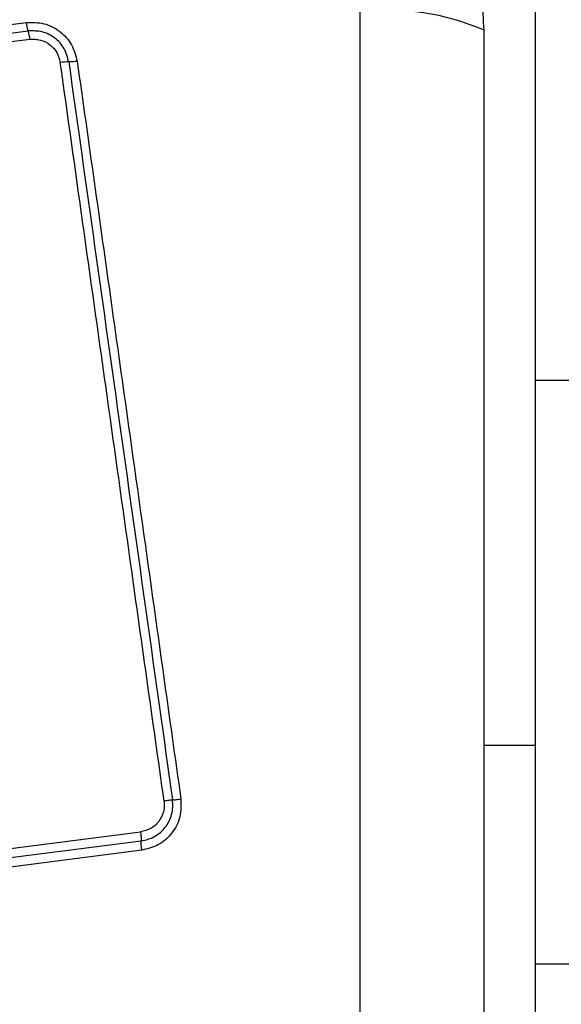
# Model space of a CAD drawing. Units: millimetres. Extents: x 16826 to 23650, y 22474 to 31867.
# Drawn here: x 21967 to 21986, y 28269 to 28302 of the extents above; entities that cross this region are included whole.
import ezdxf

# ---------------------------------------------------------------- set-up
doc = ezdxf.new("R2010")
doc.units = ezdxf.units.MM
doc.header["$LTSCALE"] = 200
doc.layers.add('OTWORY_MONTAŻOWE', color=1, linetype='Continuous')

msp = doc.modelspace()

# ---------------------------------------------------------------- linework, layer by layer
at = {"color": 7, "linetype": 'Continuous', "lineweight": 25}
for p, q in [((21984.87, 28307.008), (21984.87, 28277.508)), ((21978.87, 28227.366), (21978.87, 28302.65)), ((21952.087, 28300.319), (21967.426, 28302.272)), ((21952.137, 28300.03), (21967.486, 28301.984)), ((21967.547, 28301.695), (21952.188, 28299.74)), ((21986.87, 28290.008), (21984.87, 28290.008)), ((21984.87, 28277.508), (21984.87, 28265.008)), ((21959.738, 28273.046), (21971.339, 28274.536)), ((21971.36, 28274.222), (21959.766, 28272.732)), ((21971.382, 28273.908), (21959.793, 28272.419)), ((21984.87, 28270.008), (21986.87, 28270.008))]:
    msp.add_line(p, q, dxfattribs=at)
at = {"color": 1, "linetype": 'Continuous', "lineweight": 25}
msp.add_line((21983.12, 28277.508), (21984.87, 28277.508), dxfattribs=at)
at = {"color": 7, "linetype": 'Continuous', "lineweight": 25}
for centre, radius, start, end in [((21979.801, 28294.429), 8.273, 66.3529, 96.4609), ((21965.76, 28301.473), 1.8, 7.0966, 16.497), ((21968.876, 28298.861), 2.062, 89.9888, 98.0784)]:
    msp.add_arc(centre, radius, start, end, dxfattribs=at)
for points, knots in [([(21983.12, 28302.008), (21983.076, 28302.76), (21982.991, 28304.231), (21982.317, 28306.357), (21981.285, 28308.299), (21979.878, 28310.01), (21978.169, 28311.418), (21976.226, 28312.453), (21974.097, 28313.129), (21972.623, 28313.214), (21971.87, 28313.258)], [0, 0, 0, 0, 0.127824, 0.250004, 0.375728, 0.499754, 0.62375, 0.749431, 0.871885, 1, 1, 1, 1]), ([(21967.426, 28302.272), (21967.629, 28302.275), (21968.035, 28302.281), (21968.589, 28301.994), (21969.013, 28301.534), (21969.115, 28301.14), (21969.166, 28300.943)], [0, 0, 0, 0, 0.250036, 0.499811, 0.749503, 1, 1, 1, 1]), ([(21967.486, 28301.984), (21967.481, 28302.002), (21967.47, 28302.037), (21967.454, 28302.108), (21967.439, 28302.188), (21967.43, 28302.244), (21967.426, 28302.272)], [0, 0, 0, 0, 0.256012, 0.512222, 0.762092, 1, 1, 1, 1]), ([(21968.876, 28300.923), (21968.836, 28301.08), (21968.755, 28301.395), (21968.416, 28301.762), (21967.973, 28301.991), (21967.649, 28301.987), (21967.486, 28301.984)], [0, 0, 0, 0, 0.249839, 0.500104, 0.750084, 1, 1, 1, 1]), ([(21983.12, 28228.008), (21983.12, 28234.155), (21983.12, 28246.449), (21983.12, 28265.008), (21983.12, 28283.567), (21983.12, 28295.861), (21983.12, 28302.008)], [0, 0, 0, 0, 0.249998, 0.5, 0.749998, 1, 1, 1, 1]), ([(21967.547, 28301.695), (21967.607, 28301.7), (21967.727, 28301.708), (21967.966, 28301.667), (21968.242, 28301.532), (21968.495, 28301.255), (21968.556, 28301.019), (21968.586, 28300.902)], [0, 0, 0, 0, 0.1255057, 0.2510059, 0.5007659, 0.7506463, 1, 1, 1, 1]), ([(21972.146, 28275.592), (21971.75, 28278.403), (21970.958, 28284.034), (21969.771, 28292.476), (21968.981, 28298.093), (21968.586, 28300.902)], [0, 0, 0, 0, 0.332578, 0.666198, 1, 1, 1, 1]), ([(21969.166, 28300.943), (21969.138, 28300.94), (21969.081, 28300.933), (21969.002, 28300.926), (21968.93, 28300.922), (21968.894, 28300.922), (21968.876, 28300.923)], [0, 0, 0, 0, 0.237908, 0.487778, 0.743988, 1, 1, 1, 1]), ([(21969.166, 28300.943), (21969.554, 28298.192), (21970.341, 28292.604), (21971.526, 28284.174), (21972.323, 28278.495), (21972.72, 28275.666)], [0, 0, 0, 0, 0.327374, 0.664814, 1, 1, 1, 1]), ([(21972.146, 28275.592), (21972.151, 28275.53), (21972.161, 28275.406), (21972.118, 28275.161), (21971.981, 28274.88), (21971.698, 28274.625), (21971.459, 28274.566), (21971.339, 28274.536)], [0, 0, 0, 0, 0.125056, 0.251652, 0.500697, 0.750232, 1, 1, 1, 1]), ([(21971.36, 28274.222), (21971.52, 28274.261), (21971.838, 28274.34), (21972.214, 28274.679), (21972.398, 28275.053), (21972.453, 28275.38), (21972.44, 28275.546), (21972.433, 28275.629)], [0, 0, 0, 0, 0.248954, 0.498011, 0.747612, 0.873403, 1, 1, 1, 1]), ([(21972.72, 28275.666), (21972.725, 28275.458), (21972.736, 28275.043), (21972.445, 28274.482), (21971.981, 28274.056), (21971.582, 28273.957), (21971.382, 28273.908)], [0, 0, 0, 0, 0.249981, 0.500457, 0.749774, 1, 1, 1, 1]), ([(21972.433, 28275.629), (21972.417, 28275.627), (21972.383, 28275.623), (21972.312, 28275.614), (21972.233, 28275.604), (21972.174, 28275.596), (21972.146, 28275.592)], [0, 0, 0, 0, 0.246832, 0.5, 0.753168, 1, 1, 1, 1]), ([(21972.433, 28275.629), (21972.451, 28275.631), (21972.486, 28275.635), (21972.557, 28275.644), (21972.636, 28275.654), (21972.693, 28275.662), (21972.72, 28275.666)], [0, 0, 0, 0, 0.256012, 0.5122224, 0.7620919, 1, 1, 1, 1]), ([(21971.339, 28274.536), (21971.342, 28274.507), (21971.35, 28274.447), (21971.357, 28274.362), (21971.361, 28274.283), (21971.361, 28274.242), (21971.36, 28274.222)], [0, 0, 0, 0, 0.246832, 0.5, 0.753168, 1, 1, 1, 1]), ([(21971.382, 28273.908), (21971.379, 28273.936), (21971.372, 28273.994), (21971.364, 28274.078), (21971.36, 28274.158), (21971.36, 28274.2), (21971.36, 28274.222)], [0, 0, 0, 0, 0.237908, 0.487777, 0.743988, 1, 1, 1, 1])]:
    msp.add_open_spline(points, degree=3, knots=knots, dxfattribs=at)
msp.add_open_spline([(21968.876, 28300.923), (21969.468, 28296.716), (21970.651, 28288.302), (21971.839, 28279.853), (21972.433, 28275.629)], degree=3, dxfattribs=at)
at = {"layer": 'OTWORY_MONTAŻOWE'}
msp.add_circle((21934.87, 28265.008), 200, dxfattribs=at)

doc.saveas('drawing.dxf')
